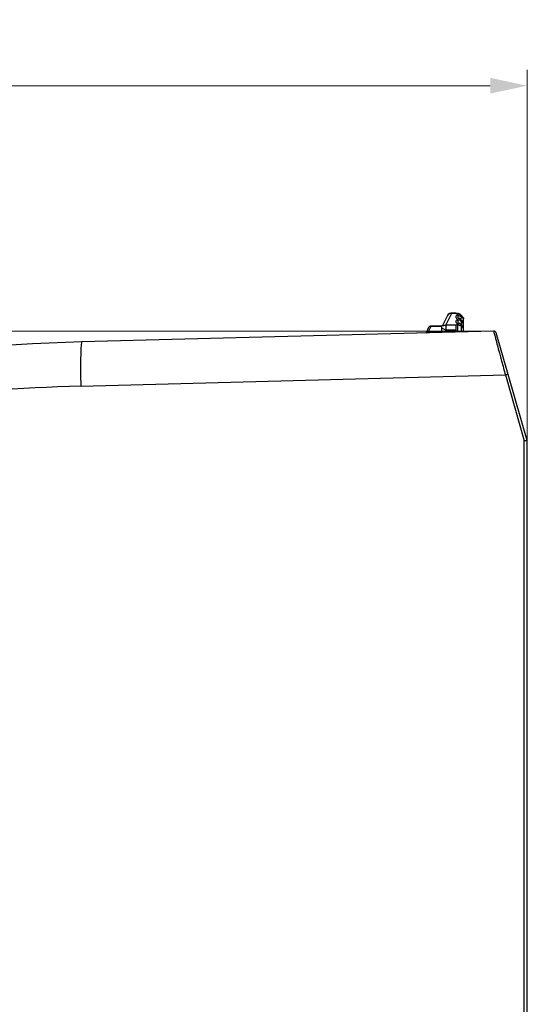
# Model space of a CAD drawing. Units: millimetres. Extents: x -1521 to 2687, y -427 to 1352.
# Drawn here: x -596 to -499, y 462 to 649 of the extents above; entities that cross this region are included whole.
import ezdxf

# ---------------------------------------------------------------- set-up
doc = ezdxf.new("R2010")
doc.units = ezdxf.units.MM
doc.header["$LTSCALE"] = 65.395
doc.header["$PDMODE"] = 3
doc.header["$PDSIZE"] = 0.3
doc.layers.get('0').update_dxf_attribs({"linetype": 'CONTINUOUS'})
doc.layers.get('Defpoints').update_dxf_attribs({"linetype": 'CONTINUOUS'})
doc.layers.add('210738385_中框（101_CONTINUOUSLINE', color=7, linetype='CONTINUOUS')
doc.layers.add('210738386_底座（101_CONTINUOUSLINE', color=7, linetype='CONTINUOUS')
doc.styles.add('HZ', font='txt', dxfattribs={"width": 0.67, "height": 10})
doc.dimstyles.new('副本STANDARD', dxfattribs={"dimtxt": 10, "dimasz": 7, "dimexe": 3, "dimexo": 0, "dimgap": 1, "dimtad": 1, "dimtoh": 1, "dimdec": 1, "dimzin": 0, "dimdsep": 46, "dimtxsty": 'HZ', "dimblk": '_FILLED', "dimcen": 10.701, "dimclrd": 3, "dimclre": 3, "dimclrt": 3, "dimadec": 0, "dimazin": 0, "dimtp": 0.001, "dimtm": 0.001, "dimtfac": 1, "dimtdec": 1, "dimtofl": 0, "dimtmove": 0, "dimatfit": 3, "dimfxl": 1, "dimtfillclr": 256, "dimtolj": 1, "dimtzin": 0, "dimlwd": 15, "dimlwe": 15, "dimarcsym": 0})

# ---------------------------------------------------------------- blocks, each defined once
blk = doc.blocks.new('_FILLED')
at = {"color": 0, "linetype": 'ByBlock'}
blk.add_solid([(0, 0), (-1, 0.214), (-1, -0.214)], dxfattribs=at)
blk = doc.blocks.new('*D3')
at = {"color": 3, "lineweight": 15}
for p, q in [((-728.52, 558.39), (-728.52, 639.56)), ((-499.22, 568.98), (-499.22, 639.56)), ((-721.52, 636.56), (-506.22, 636.56))]:
    blk.add_line(p, q, dxfattribs=at)
at = {"layer": 'Defpoints', "color": 0}
for p in [(-499.22, 636.56), (-499.22, 568.98), (-728.52, 558.39)]:
    blk.add_point(p, dxfattribs=at)
at = {"color": 3, "lineweight": 15, "xscale": 7, "yscale": 7, "zscale": 7, "rotation": 180}
blk.add_blockref('_FILLED', (-728.52, 636.56), dxfattribs=at)
at = {"color": 3, "lineweight": 15, "xscale": 7, "yscale": 7, "zscale": 7}
blk.add_blockref('_FILLED', (-499.22, 636.56), dxfattribs=at)
at = {"color": 3, "insert": (-613.87, 642.56), "char_height": 10, "attachment_point": 5, "style": 'HZ'}
blk.add_mtext('\\A1;229.3', dxfattribs=at)
blk = doc.blocks.new('*D5')
at = {"color": 3, "lineweight": 15}
for p, q in [((-505.6, 589.85), (-785.34, 589.85)), ((-782.34, 582.85), (-782.34, 281.3)), ((-499.74, 274.3), (-785.34, 274.3))]:
    blk.add_line(p, q, dxfattribs=at)
at = {"layer": 'Defpoints', "color": 0}
for p in [(-505.6, 589.85), (-782.34, 274.3), (-499.74, 274.3)]:
    blk.add_point(p, dxfattribs=at)
at = {"color": 3, "lineweight": 15, "xscale": 7, "yscale": 7, "zscale": 7}
for p, rotation in [((-782.34, 589.85), 90), ((-782.34, 274.3), 270)]:
    blk.add_blockref('_FILLED', p, dxfattribs=dict(at, rotation=rotation))
at = {"color": 3, "insert": (-788.34, 432.07), "char_height": 10, "attachment_point": 5, "rotation": 90, "style": 'HZ'}
blk.add_mtext('\\A1;315.5', dxfattribs=at)

msp = doc.modelspace()

# ---------------------------------------------------------------- linework, layer by layer
at = {"layer": '210738385_中框（101_CONTINUOUSLINE', "color": 7}
for p, q in [((-505.53, 589.85), (-583.98, 587.79)), ((-499.22, 569), (-505.12, 589.55)), ((-504.88, 587.14), (-504.7, 586.46)), ((-504.7, 586.46), (-504.5, 585.73)), ((-504.5, 585.73), (-504.29, 584.95)), ((-504.29, 584.95), (-504.07, 584.14)), ((-584.2, 579.38), (-503.36, 581.52)), ((-503.36, 581.52), (-499.75, 568.96)), ((-499.75, 375.01), (-499.75, 568.96)), ((-499.22, 347.89), (-499.22, 569))]:
    msp.add_line(p, q, dxfattribs=at)
for centre, radius, start, end in [((-505.58, 589.35), 0.5, 16.431, 91.5027), ((-573.71, 196.5), 391.42, 91.5027, 106.1908), ((-481.32, 583.11), 102.93, 179.2648, 180.1109), ((-437.72, 583.23), 146.53, 180.1233, 181.5019), ((-574.05, 196.71), 382.8, 91.5182, 101.9434)]:
    msp.add_arc(centre, radius, start, end, dxfattribs=at)
for points, knots in [([(-505.6, 589.85), (-505.62, 589.84), (-505.53, 589.7), (-505.54, 589.54), (-505.41, 589.17), (-505.35, 588.91), (-505.31, 588.75)], [0, 0, 0, 0, 0.065299, 0.257795, 0.571385, 1, 1, 1, 1]), ([(-505.31, 588.75), (-505.28, 588.64), (-505.14, 588.1), (-505, 587.56), (-504.88, 587.14)], [0, 0, 0, 0, 0.211804, 1, 1, 1, 1]), ([(-583.98, 587.79), (-584.05, 587.79), (-584.08, 587.38), (-584.17, 586.87), (-584.21, 585.74), (-584.23, 584.92), (-584.24, 584.44)], [0, 0, 0, 0, 0.064, 0.250631, 0.568325, 1, 1, 1, 1]), ([(-502.85, 581.65), (-502.84, 581.7), (-503.16, 581.53), (-503.24, 581.55), (-503.36, 581.52)], [0, 0, 0, 0, 0.288242, 1, 1, 1, 1]), ([(-499.22, 569), (-499.18, 568.98), (-499.57, 569), (-499.63, 568.97), (-499.75, 568.96)], [0, 0, 0, 0, 0.291444, 1, 1, 1, 1])]:
    msp.add_open_spline(points, degree=3, knots=knots, dxfattribs=at)
msp.add_open_spline([(-504.07, 584.14), (-503.83, 583.26), (-503.6, 582.39), (-503.36, 581.51)], degree=3, dxfattribs=at)
at = {"layer": '210738386_底座（101_CONTINUOUSLINE', "color": 7}
for p, q in [((-514.46, 592.71), (-515.39, 590.8)), ((-514.66, 590.99), (-513.56, 593.24)), ((-513.56, 593.27), (-513.56, 593.24)), ((-513.56, 593.27), (-512.75, 593.27)), ((-512.72, 593.24), (-513.56, 593.24)), ((-512.75, 593.25), (-512.75, 593.26)), ((-512.75, 592.36), (-512.75, 592.78)), ((-512.47, 593.29), (-512.25, 593.29)), ((-512.47, 592.88), (-512.47, 593.18)), ((-512.36, 592.36), (-512.36, 592.87)), ((-512.05, 592.26), (-512.35, 592.26)), ((-512.25, 593.15), (-512.25, 593.29)), ((-512.05, 592.26), (-512.05, 591.97)), ((-511.78, 591.99), (-512.05, 592.26)), ((-511.78, 592.59), (-511.78, 592.88)), ((-511.78, 592.59), (-511.78, 592.22)), ((-511.3, 589.69), (-511.3, 592.26)), ((-517.96, 590.53), (-518.44, 589.51)), ((-518, 589.75), (-517.51, 590.81)), ((-517.51, 590.82), (-517.51, 590.81)), ((-517.51, 590.82), (-515.43, 590.82)), ((-515.43, 590.81), (-517.51, 590.81)), ((-515.43, 589.71), (-515.43, 590.82)), ((-514.66, 590.02), (-515.43, 590.4)), ((-514.66, 590.99), (-514.66, 590.02)), ((-512.75, 590.98), (-514.66, 590.99)), ((-512.75, 591.46), (-512.75, 591.87)), ((-512.75, 589.65), (-512.75, 590.98)), ((-512.41, 589.68), (-512.43, 591.07)), ((-512.35, 591.46), (-512.35, 591.97)), ((-512.35, 591.97), (-512.05, 591.97)), ((-512.05, 591.97), (-511.78, 591.7)), ((-511.78, 591.7), (-511.78, 591.08)), ((-511.78, 591.06), (-511.78, 591.08)), ((-511.77, 590.78), (-511.77, 589.69)), ((-518, 589.75), (-515.43, 589.75)), ((-514.78, 589.78), (-514.66, 590.02)), ((-512.75, 590.02), (-514.66, 590.02))]:
    msp.add_line(p, q, dxfattribs=at)
for points in [[(-512.75, 593.26), (-512.75, 593.26), (-512.75, 593.26), (-512.75, 593.26), (-512.74, 593.26), (-512.74, 593.25), (-512.74, 593.25), (-512.73, 593.25), (-512.73, 593.24), (-512.72, 593.24)], [(-512.47, 593.18), (-512.46, 593.18), (-512.45, 593.18), (-512.43, 593.18)], [(-512.36, 592.87), (-512.37, 592.87), (-512.38, 592.88), (-512.4, 592.88), (-512.41, 592.88), (-512.42, 592.88), (-512.44, 592.88), (-512.45, 592.88), (-512.46, 592.88), (-512.47, 592.88)], [(-512.43, 593.18), (-512.4, 593.17), (-512.39, 593.17), (-512.38, 593.17), (-512.36, 593.17), (-512.34, 593.17)], [(-517.5, 590.82), (-517.6, 590.81), (-517.69, 590.79), (-517.77, 590.74), (-517.85, 590.68), (-517.91, 590.61), (-517.96, 590.53)]]:
    msp.add_lwpolyline(points, dxfattribs=at)
for centre, radius, start, end in [((-513.56, 592.27), 1, 90, 154.0362), ((-513.55, 592.29), 1, 100.6687, 143.3434), ((-513.54, 592.29), 1, 89.9997, 142.3076), ((-509.84, 590.99), 2.59, 177.4763, 178.2061)]:
    msp.add_arc(centre, radius, start, end, dxfattribs=at)
for centre, major_axis, ratio, start_param, end_param in [((-512.35, 592.78), (0.4, 0), 0.25, 1.89215, 3.141593), ((-511.8, 591.88), (-0.496, 0.527), 0.119322, -2.604027, -1.473688), ((-511.8, 591.84), (-0.496, 0.527), 0.119322, 1.725896, 3.267696)]:
    msp.add_ellipse(centre, major_axis=major_axis, ratio=ratio, start_param=start_param, end_param=end_param, dxfattribs=at)
for points in [[(-514.31, 592.93), (-514.37, 592.86), (-514.42, 592.79), (-514.46, 592.71)], [(-513.81, 593.22), (-514, 593.17), (-514.18, 593.07), (-514.31, 592.93)], [(-512.36, 592.87), (-512.17, 592.85), (-511.91, 592.76), (-511.86, 592.57)], [(-512, 593.06), (-512.09, 593.12), (-512.22, 593.13), (-512.31, 593.09)], [(-512.24, 593.18), (-512.09, 593.16), (-511.91, 593.04), (-511.87, 592.88)], [(-511.78, 592.88), (-511.84, 592.95), (-511.92, 593.02), (-512, 593.06)], [(-511.78, 592.59), (-511.66, 592.48), (-511.55, 592.36), (-511.42, 592.27)], [(-511.61, 592.7), (-511.53, 592.61), (-511.45, 592.51), (-511.38, 592.41)], [(-517.96, 590.53), (-517.89, 590.69), (-517.69, 590.81), (-517.51, 590.81)], [(-515.26, 590.81), (-515.09, 590.93), (-514.87, 591), (-514.66, 590.99)], [(-512.41, 591.36), (-512.41, 591.28), (-512.43, 591.19), (-512.43, 591.1)], [(-511.78, 591.08), (-511.93, 591.23), (-512.19, 591.38), (-512.37, 591.28)], [(-511.77, 590.78), (-511.77, 590.88), (-511.78, 590.97), (-511.78, 591.06)], [(-518.46, 589.47), (-518.38, 589.63), (-518.18, 589.75), (-518, 589.75)]]:
    msp.add_open_spline(points, degree=3, dxfattribs=at)
for points, knots in [([(-513.56, 593.24), (-513.6, 593.24), (-513.69, 593.24), (-513.77, 593.23), (-513.81, 593.22)], [0, 0, 0, 0, 0.500033, 1, 1, 1, 1]), ([(-512.75, 592.36), (-512.75, 592.35), (-512.68, 592.25), (-512.54, 592.27), (-512.44, 592.29)], [0, 0, 0, 0, 0.115048, 1, 1, 1, 1]), ([(-512.72, 593.24), (-512.69, 593.22), (-512.61, 593.2), (-512.53, 593.18), (-512.47, 593.18)], [0, 0, 0, 0, 0.405476, 1, 1, 1, 1]), ([(-511.78, 592.88), (-511.75, 592.85), (-511.69, 592.79), (-511.64, 592.73), (-511.61, 592.7)], [0, 0, 0, 0, 0.503722, 1, 1, 1, 1]), ([(-511.42, 592.27), (-511.4, 592.25), (-511.38, 592.24), (-511.35, 592.22), (-511.33, 592.21)], [0, 0, 0, 0, 0.577726, 1, 1, 1, 1]), ([(-511.38, 592.41), (-511.36, 592.38), (-511.33, 592.34), (-511.3, 592.28), (-511.3, 592.26)], [0, 0, 0, 0, 0.631386, 1, 1, 1, 1]), ([(-512.75, 591.46), (-512.75, 591.45), (-512.69, 591.36), (-512.56, 591.38), (-512.47, 591.39)], [0, 0, 0, 0, 0.112251, 1, 1, 1, 1]), ([(-512.43, 591.07), (-512.5, 591.06), (-512.56, 591.06), (-512.71, 591.03), (-512.68, 591), (-512.66, 590.99)], [0, 0, 0, 0, 0.683699, 0.867864, 1, 1, 1, 1]), ([(-512.35, 591.97), (-512.4, 591.97), (-512.48, 591.95), (-512.7, 592), (-512.65, 591.9), (-512.64, 591.89)], [0, 0, 0, 0, 0.373828, 0.849877, 1, 1, 1, 1]), ([(-512.43, 591.07), (-512.27, 591.06), (-511.99, 591.04), (-511.89, 590.82), (-511.87, 590.76)], [0, 0, 0, 0, 0.731896, 1, 1, 1, 1]), ([(-511.78, 591.08), (-511.76, 591.06), (-511.72, 591.02), (-511.68, 590.98), (-511.67, 590.96)], [0, 0, 0, 0, 0.501929, 1, 1, 1, 1]), ([(-511.77, 590.78), (-511.66, 590.67), (-511.52, 590.54), (-511.36, 590.43), (-511.33, 590.41)], [0, 0, 0, 0, 0.831764, 1, 1, 1, 1]), ([(-511.67, 590.96), (-511.56, 590.85), (-511.44, 590.71), (-511.34, 590.55), (-511.32, 590.52)], [0, 0, 0, 0, 0.803783, 1, 1, 1, 1]), ([(-511.33, 592.21), (-511.32, 592.21), (-511.31, 592.2), (-511.3, 592.22), (-511.3, 592.22)], [0, 0, 0, 0, 0.618802, 1, 1, 1, 1]), ([(-511.33, 590.41), (-511.32, 590.41), (-511.31, 590.4), (-511.3, 590.42), (-511.3, 590.42)], [0, 0, 0, 0, 0.615881, 1, 1, 1, 1]), ([(-518.06, 589.52), (-518.05, 589.56), (-518.03, 589.62), (-518.02, 589.69), (-518.01, 589.71)], [0, 0, 0, 0, 0.582338, 1, 1, 1, 1]), ([(-518.01, 589.71), (-518.01, 589.72), (-518.01, 589.73), (-518, 589.74), (-518, 589.75)], [0, 0, 0, 0, 0.573752, 1, 1, 1, 1])]:
    msp.add_open_spline(points, degree=3, knots=knots, dxfattribs=at)

# ---------------------------------------------------------------- dimensions: what is measured, and where the dimension line sits
dim = msp.add_linear_dim(base=(-499.22, 636.56), p1=(-728.52, 558.39), p2=(-499.22, 568.98), dimstyle='副本STANDARD')
dim.commit()
dim.dimension.update_dxf_attribs({"geometry": '*D3', "text_midpoint": (-613.87, 642.56)})
dim = msp.add_linear_dim(base=(-782.3398, 274.2976), p1=(-505.5976, 589.8459), p2=(-499.7434, 274.2976), angle=90, dimstyle='副本STANDARD')
dim.commit()
dim.dimension.update_dxf_attribs({"geometry": '*D5', "text_midpoint": (-788.3398, 432.0718)})

doc.saveas('drawing.dxf')
